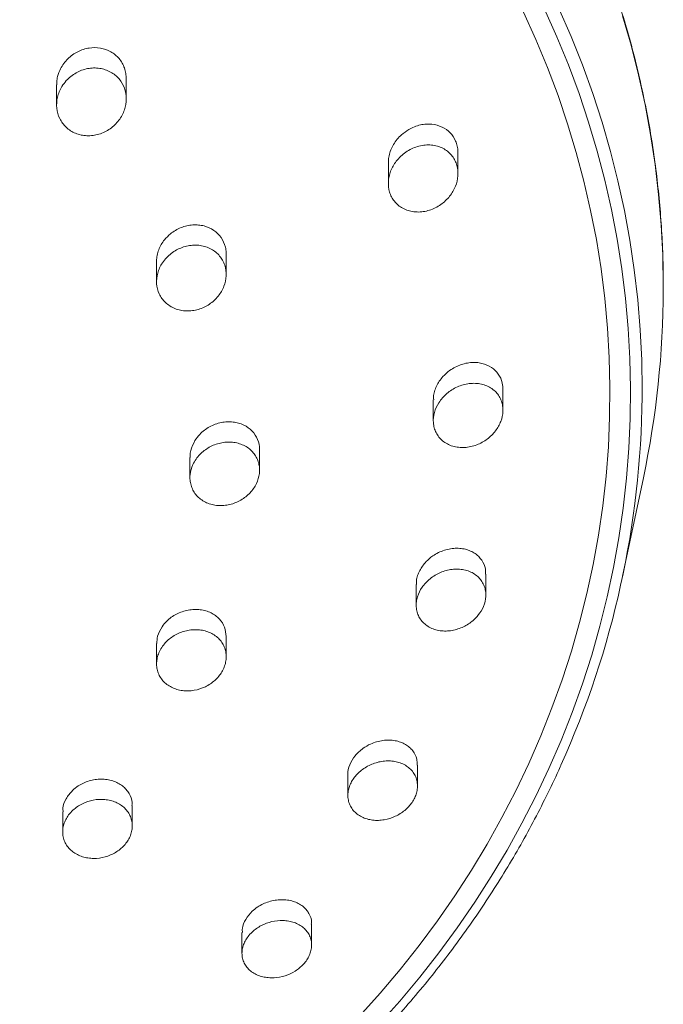
# Model space of a CAD drawing. Units: millimetres. Extents: x -245 to 535, y -489 to 724.
# Drawn here: x 170 to 198, y 442 to 485 of the extents above; entities that cross this region are included whole.
import ezdxf

# ---------------------------------------------------------------- set-up
doc = ezdxf.new("R2010")
doc.units = ezdxf.units.MM

msp = doc.modelspace()

# ---------------------------------------------------------------- linework, layer by layer
at = {"color": 7, "linetype": 'Continuous', "lineweight": 18}
for p, q in [((171.452, 482.09), (171.452, 481.221)), ((174.452, 481.479), (174.452, 482.354)), ((188.746, 478.26), (188.746, 479.164)), ((185.746, 478.729), (185.746, 477.836)), ((178.76, 473.911), (178.76, 474.787)), ((175.76, 474.475), (175.76, 473.606)), ((190.684, 468.063), (190.684, 468.965)), ((187.684, 468.51), (187.684, 467.615)), ((180.198, 465.483), (180.198, 466.359)), ((177.198, 466.031), (177.198, 465.161)), ((195.843, 460.915), (196.737, 465.156)), ((189.946, 460.103), (189.946, 461.003)), ((186.946, 460.558), (186.946, 459.662)), ((178.76, 457.441), (178.76, 458.317)), ((175.76, 458.006), (175.76, 457.135)), ((187.002, 451.875), (187.002, 452.775)), ((184.002, 452.361), (184.002, 451.468)), ((174.713, 450.153), (174.713, 451.027)), ((171.713, 450.763), (171.713, 449.892)), ((182.44, 445.02), (182.44, 445.92)), ((179.44, 445.56), (179.44, 444.664))]:
    msp.add_line(p, q, dxfattribs=at)
at = {"color": 7, "linetype": 'Continuous', "lineweight": 18, "flags": 128}
for points in [[(185.342, 441.6), (186.237, 442.605), (187.098, 443.635), (187.924, 444.688), (188.714, 445.763), (189.467, 446.86), (190.184, 447.977), (190.863, 449.112), (191.503, 450.267), (192.105, 451.438), (192.666, 452.625), (193.188, 453.827), (193.669, 455.043), (194.11, 456.272), (194.508, 457.512), (194.865, 458.763), (195.18, 460.023), (195.453, 461.291), (195.683, 462.566), (195.87, 463.847), (196.014, 465.132), (196.114, 466.421), (196.172, 467.711), (196.186, 469.003), (196.157, 470.295), (196.085, 471.585), (195.969, 472.873), (195.81, 474.156), (195.608, 475.435), (195.364, 476.708), (195.077, 477.973), (194.747, 479.23), (194.376, 480.478), (193.963, 481.714), (193.508, 482.938), (193.013, 484.15), (192.477, 485.347)], [(191.57, 485.215), (192.106, 484.032), (192.602, 482.835), (193.057, 481.624), (193.472, 480.402), (193.844, 479.169), (194.175, 477.926), (194.463, 476.674), (194.709, 475.415), (194.912, 474.149), (195.072, 472.879), (195.189, 471.604), (195.263, 470.327), (195.294, 469.049), (195.281, 467.77), (195.226, 466.492), (195.127, 465.217), (194.984, 463.945), (194.799, 462.677), (194.571, 461.415), (194.301, 460.16), (193.988, 458.913), (193.633, 457.675), (193.236, 456.448), (192.798, 455.233), (192.319, 454.03), (191.8, 452.841), (191.241, 451.667), (190.642, 450.509), (190.004, 449.369), (189.328, 448.246), (188.614, 447.143), (187.864, 446.06), (187.077, 444.999), (186.254, 443.96), (185.397, 442.944), (184.505, 441.953)]]:
    msp.add_lwpolyline(points, dxfattribs=at)
at = {"color": 8, "linetype": 'Continuous', "lineweight": 18, "flags": 128}
for points in [[(193.092, 485.378), (193.619, 484.17), (194.106, 482.949), (194.551, 481.715), (194.956, 480.47), (195.318, 479.214), (195.639, 477.949), (195.917, 476.675), (196.152, 475.394), (196.345, 474.108), (196.495, 472.817), (196.601, 471.522), (196.665, 470.225), (196.685, 468.927), (196.683, 468.631)], [(197.595, 473.252), (197.595, 473.435), (197.571, 474.742), (197.504, 476.048), (197.394, 477.351), (197.242, 478.651), (197.046, 479.946), (196.808, 481.235), (196.528, 482.517), (196.206, 483.791), (195.841, 485.056)]]:
    msp.add_lwpolyline(points, dxfattribs=at)
at = {"color": 7, "linetype": 'Continuous', "lineweight": 18}
for centre, radius, start, end in [((157.786, 473.375), 39.808, 348.0845, 359.8236), ((157.178, 469.033), 39.507, 335.6949, 359.4179)]:
    msp.add_arc(centre, radius, start, end, dxfattribs=at)
for points, knots in [([(197.592, 473.271), (197.593, 473.546), (197.595, 474.236), (197.554, 475.34), (197.475, 476.581), (197.355, 477.82), (197.198, 479.054), (197.001, 480.285), (196.766, 481.509), (196.493, 482.728), (196.183, 483.938), (195.834, 485.14), (195.448, 486.333), (195.025, 487.516), (194.565, 488.687), (194.068, 489.845), (193.536, 490.991), (192.968, 492.122), (192.365, 493.238), (191.727, 494.339), (191.055, 495.422), (190.349, 496.488), (189.61, 497.535), (188.839, 498.563), (188.036, 499.57), (187.202, 500.557), (186.338, 501.521), (185.443, 502.463), (184.52, 503.382), (183.568, 504.276), (182.588, 505.146), (181.582, 505.99), (180.55, 506.808), (179.492, 507.598), (178.41, 508.362), (177.305, 509.097), (176.177, 509.804), (175.028, 510.481), (173.858, 511.128), (172.668, 511.745), (171.459, 512.331), (170.233, 512.886), (168.989, 513.409), (167.73, 513.899), (166.456, 514.358), (165.168, 514.783), (163.867, 515.175), (162.555, 515.533), (161.232, 515.857), (159.899, 516.147), (158.558, 516.403), (157.209, 516.624), (155.854, 516.81), (154.494, 516.962), (153.129, 517.078), (151.761, 517.159), (150.392, 517.205), (149.021, 517.215), (147.651, 517.191), (146.282, 517.131), (144.916, 517.036), (143.552, 516.905), (142.194, 516.74), (140.841, 516.54), (139.495, 516.305), (138.157, 516.035), (136.828, 515.732), (135.509, 515.394), (134.201, 515.022), (132.906, 514.617), (131.623, 514.178), (130.355, 513.707), (129.101, 513.204), (127.865, 512.668), (126.645, 512.1), (125.444, 511.502), (124.261, 510.873), (123.099, 510.213), (121.958, 509.524), (120.839, 508.806), (119.743, 508.059), (118.671, 507.285), (117.623, 506.483), (116.601, 505.655), (115.606, 504.8), (114.637, 503.92), (113.696, 503.016), (112.784, 502.088), (111.901, 501.137), (111.049, 500.163), (110.227, 499.168), (109.437, 498.152), (108.678, 497.116), (107.953, 496.061), (107.261, 494.988), (106.602, 493.898), (105.978, 492.791), (105.389, 491.668), (104.835, 490.531), (104.317, 489.38), (103.835, 488.216), (103.39, 487.04), (102.982, 485.853), (102.611, 484.656), (102.277, 483.451), (101.982, 482.237), (101.724, 481.016), (101.505, 479.788), (101.324, 478.556), (101.182, 477.32), (101.078, 476.08), (101.014, 474.838), (100.988, 473.789), (100.997, 473.154), (101.001, 472.934)], [0, 0, 0, 0, 0.0059781, 0.0149635, 0.0239488, 0.0329341, 0.0419195, 0.0509052, 0.059891, 0.0688768, 0.0778629, 0.0868493, 0.0958358, 0.1048228, 0.1138103, 0.1227979, 0.1317858, 0.1407743, 0.1497631, 0.1587521, 0.1677418, 0.176732, 0.1857225, 0.1947133, 0.2037047, 0.2126964, 0.2216886, 0.2306812, 0.2396742, 0.2486675, 0.2576612, 0.2666554, 0.2756497, 0.2846444, 0.2936396, 0.3026349, 0.3116306, 0.3206264, 0.3296226, 0.3386189, 0.3476156, 0.3566124, 0.3656093, 0.3746065, 0.3836039, 0.3926014, 0.401599, 0.4105968, 0.4195946, 0.4285926, 0.4375907, 0.4465888, 0.455587, 0.4645853, 0.4735836, 0.482582, 0.4915805, 0.5005789, 0.5095774, 0.5185759, 0.5275744, 0.5365728, 0.5455713, 0.5545697, 0.5635681, 0.5725665, 0.5815648, 0.590563, 0.5995612, 0.6085593, 0.6175573, 0.6265551, 0.6355529, 0.6445505, 0.653548, 0.6625452, 0.6715423, 0.6805393, 0.6895359, 0.6985324, 0.7075287, 0.7165246, 0.7255203, 0.7345158, 0.743511, 0.7525056, 0.7615, 0.7704941, 0.779488, 0.7884813, 0.7974741, 0.8064665, 0.8154587, 0.8244505, 0.8334415, 0.8424323, 0.8514227, 0.8604128, 0.869402, 0.8783914, 0.8873798, 0.8963682, 0.9053559, 0.9143436, 0.9233306, 0.9323175, 0.9413037, 0.9502901, 0.9592761, 0.9682618, 0.9772474, 0.9862328, 0.9952183, 1, 1, 1, 1]), ([(174.45, 482.354), (174.447, 482.427), (174.442, 482.582), (174.382, 482.809), (174.282, 483.027), (174.103, 483.282), (173.797, 483.531), (173.344, 483.69), (172.93, 483.692), (172.603, 483.615), (172.361, 483.517), (172.135, 483.38), (171.93, 483.208), (171.755, 483.005), (171.595, 482.752), (171.532, 482.557), (171.496, 482.445)], [0, 0, 0, 0, 0.051739, 0.11036, 0.16714, 0.223928, 0.334836, 0.445809, 0.55901, 0.61754, 0.676082, 0.736298, 0.796524, 0.857627, 0.918727, 1, 1, 1, 1]), ([(171.87, 482.264), (171.933, 482.326), (172.059, 482.453), (172.284, 482.602), (172.528, 482.716), (172.784, 482.788), (173.048, 482.817), (173.305, 482.802), (173.553, 482.742), (173.777, 482.644), (173.979, 482.508), (174.202, 482.289), (174.399, 481.947), (174.479, 481.477), (174.41, 481.074), (174.278, 480.769), (174.14, 480.552), (173.966, 480.354), (173.761, 480.185), (173.529, 480.048), (173.28, 479.95), (173.018, 479.894), (172.758, 479.882), (172.502, 479.914), (172.264, 479.989), (172.046, 480.102), (171.858, 480.249), (171.701, 480.426), (171.541, 480.69), (171.432, 481.072), (171.459, 481.475), (171.56, 481.787), (171.682, 482.033), (171.803, 482.182), (171.87, 482.264)], [0, 0, 0, 0, 0.027694, 0.056182, 0.083876, 0.112384, 0.139832, 0.168117, 0.194837, 0.22238, 0.248279, 0.274959, 0.326251, 0.377448, 0.429548, 0.45608, 0.483341, 0.510628, 0.538681, 0.566388, 0.594906, 0.622496, 0.65092, 0.677883, 0.705679, 0.731811, 0.758744, 0.784235, 0.810474, 0.861606, 0.913343, 0.939629, 0.966628, 1, 1, 1, 1]), ([(171.496, 482.445), (171.478, 482.364), (171.452, 482.246), (171.456, 482.128), (171.457, 482.09)], [0, 0, 0, 0, 0.683689, 1, 1, 1, 1]), ([(188.742, 479.164), (188.743, 479.181), (188.75, 479.276), (188.72, 479.445), (188.634, 479.73), (188.429, 480.036), (188.069, 480.291), (187.697, 480.391), (187.376, 480.396), (187.121, 480.36), (186.867, 480.281), (186.586, 480.149), (186.414, 480.011), (186.314, 479.931)], [0, 0, 0, 0, 0.014936, 0.086364, 0.157795, 0.295119, 0.433074, 0.57655, 0.6527, 0.728861, 0.809106, 0.889353, 1, 1, 1, 1]), ([(186.314, 479.931), (186.25, 479.868), (186.121, 479.742), (185.967, 479.52), (185.847, 479.28), (185.773, 479.03), (185.742, 478.843), (185.748, 478.746), (185.749, 478.729)], [0, 0, 0, 0, 0.193769, 0.387491, 0.581699, 0.775824, 0.961177, 1, 1, 1, 1]), ([(186.284, 479.007), (186.354, 479.068), (186.497, 479.191), (186.741, 479.329), (187.001, 479.431), (187.268, 479.488), (187.538, 479.499), (187.796, 479.464), (188.039, 479.383), (188.25, 479.263), (188.429, 479.106), (188.568, 478.925), (188.669, 478.721), (188.75, 478.435), (188.754, 478.047), (188.607, 477.586), (188.367, 477.237), (188.114, 476.998), (187.892, 476.843), (187.647, 476.72), (187.386, 476.638), (187.115, 476.598), (186.85, 476.605), (186.595, 476.659), (186.367, 476.755), (186.166, 476.892), (186.004, 477.058), (185.878, 477.251), (185.766, 477.526), (185.722, 477.908), (185.825, 478.373), (186.032, 478.748), (186.216, 478.937), (186.284, 479.007)], [0, 0, 0, 0, 0.028748, 0.058334, 0.087076, 0.116646, 0.145437, 0.175119, 0.202901, 0.231587, 0.257759, 0.284777, 0.309576, 0.335126, 0.384134, 0.433907, 0.485965, 0.513215, 0.541184, 0.569667, 0.598951, 0.62783, 0.657587, 0.685745, 0.71481, 0.741463, 0.768981, 0.794128, 0.820059, 0.869256, 0.918644, 0.969894, 1, 1, 1, 1]), ([(178.755, 474.787), (178.756, 474.81), (178.762, 474.912), (178.717, 475.163), (178.566, 475.513), (178.239, 475.834), (177.883, 475.995), (177.567, 476.049), (177.317, 476.053), (177.064, 476.015), (176.812, 475.937), (176.572, 475.819), (176.323, 475.65), (176.183, 475.496), (176.102, 475.407)], [0, 0, 0, 0, 0.01973, 0.087503, 0.219136, 0.349851, 0.482372, 0.550734, 0.619105, 0.689588, 0.760077, 0.832027, 0.903972, 1, 1, 1, 1]), ([(176.197, 474.644), (176.261, 474.705), (176.39, 474.828), (176.616, 474.972), (176.861, 475.083), (177.116, 475.153), (177.379, 475.182), (177.637, 475.168), (177.886, 475.111), (178.111, 475.014), (178.313, 474.879), (178.479, 474.715), (178.611, 474.523), (178.733, 474.246), (178.786, 473.86), (178.686, 473.392), (178.477, 473.034), (178.245, 472.787), (178.04, 472.626), (177.81, 472.496), (177.563, 472.401), (177.302, 472.346), (177.042, 472.334), (176.785, 472.365), (176.546, 472.438), (176.326, 472.55), (176.14, 472.696), (175.985, 472.873), (175.831, 473.135), (175.735, 473.51), (175.786, 473.98), (175.96, 474.369), (176.133, 474.569), (176.197, 474.644)], [0, 0, 0, 0, 0.027588, 0.055982, 0.083567, 0.111942, 0.139677, 0.168235, 0.195617, 0.223838, 0.250458, 0.277898, 0.303714, 0.330308, 0.381534, 0.432807, 0.485077, 0.511713, 0.539086, 0.566452, 0.594589, 0.622321, 0.650865, 0.678405, 0.706782, 0.73365, 0.761348, 0.78739, 0.814225, 0.865672, 0.916835, 0.968717, 1, 1, 1, 1]), ([(176.102, 475.407), (176.052, 475.339), (175.952, 475.202), (175.845, 474.974), (175.781, 474.737), (175.754, 474.567), (175.761, 474.481), (175.761, 474.475)], [0, 0, 0, 0, 0.244806, 0.489634, 0.73472, 0.97981, 1, 1, 1, 1]), ([(190.681, 468.965), (190.68, 469.023), (190.676, 469.225), (190.559, 469.546), (190.286, 469.866), (189.961, 470.04), (189.659, 470.111), (189.41, 470.127), (189.15, 470.103), (188.886, 470.036), (188.628, 469.926), (188.352, 469.761), (188.189, 469.601), (188.095, 469.509)], [0, 0, 0, 0, 0.051679, 0.179833, 0.309381, 0.444665, 0.516527, 0.588402, 0.663921, 0.739439, 0.816557, 0.893665, 1, 1, 1, 1]), ([(188.075, 468.591), (188.137, 468.656), (188.262, 468.787), (188.482, 468.947), (188.719, 469.073), (188.972, 469.165), (189.234, 469.217), (189.499, 469.228), (189.756, 469.194), (189.996, 469.117), (190.21, 468.998), (190.389, 468.845), (190.528, 468.662), (190.625, 468.46), (190.678, 468.243), (190.695, 467.95), (190.616, 467.574), (190.379, 467.154), (190.079, 466.859), (189.791, 466.674), (189.55, 466.562), (189.295, 466.486), (189.03, 466.449), (188.768, 466.457), (188.516, 466.507), (188.285, 466.602), (188.084, 466.735), (187.92, 466.902), (187.798, 467.092), (187.718, 467.302), (187.669, 467.59), (187.709, 467.967), (187.87, 468.334), (188.022, 468.524), (188.075, 468.591)], [0, 0, 0, 0, 0.02792, 0.055847, 0.083717, 0.111591, 0.140478, 0.169364, 0.19868, 0.227988, 0.256581, 0.285161, 0.312202, 0.339235, 0.364718, 0.390199, 0.43931, 0.488701, 0.540044, 0.567246, 0.594454, 0.623055, 0.651656, 0.680965, 0.710269, 0.739171, 0.768065, 0.79559, 0.823107, 0.849006, 0.874907, 0.924358, 0.973515, 1, 1, 1, 1]), ([(188.095, 469.509), (188.043, 469.445), (187.937, 469.317), (187.815, 469.101), (187.734, 468.876), (187.682, 468.673), (187.696, 468.555), (187.701, 468.511)], [0, 0, 0, 0, 0.217648, 0.435228, 0.653315, 0.871319, 1, 1, 1, 1]), ([(180.196, 466.359), (180.197, 466.365), (180.209, 466.52), (180.131, 466.815), (179.898, 467.183), (179.588, 467.403), (179.296, 467.512), (179.056, 467.56), (178.803, 467.567), (178.543, 467.536), (178.287, 467.463), (178.041, 467.352), (177.816, 467.204), (177.594, 467.011), (177.478, 466.847), (177.413, 466.755)], [0, 0, 0, 0, 0.005283, 0.12862, 0.25204, 0.377945, 0.443044, 0.508152, 0.575128, 0.642107, 0.71006, 0.778008, 0.845527, 0.913037, 1, 1, 1, 1]), ([(177.46, 465.956), (177.512, 466.023), (177.615, 466.157), (177.809, 466.328), (178.026, 466.471), (178.262, 466.581), (178.512, 466.656), (178.77, 466.693), (179.027, 466.689), (179.277, 466.645), (179.51, 466.559), (179.718, 466.437), (179.894, 466.281), (180.033, 466.099), (180.132, 465.895), (180.189, 465.678), (180.204, 465.453), (180.17, 465.153), (180.026, 464.783), (179.713, 464.398), (179.359, 464.157), (179.04, 464.03), (178.786, 463.969), (178.528, 463.947), (178.272, 463.966), (178.028, 464.027), (177.803, 464.127), (177.607, 464.263), (177.444, 464.429), (177.32, 464.621), (177.237, 464.83), (177.196, 465.052), (177.197, 465.351), (177.279, 465.667), (177.412, 465.879), (177.46, 465.956)], [0, 0, 0, 0, 0.027027, 0.054055, 0.081052, 0.108049, 0.13564, 0.16323, 0.191316, 0.2194, 0.247443, 0.275482, 0.302938, 0.330391, 0.356999, 0.383606, 0.409507, 0.435405, 0.486501, 0.538132, 0.591095, 0.618471, 0.64585, 0.673839, 0.701827, 0.729943, 0.758057, 0.785729, 0.8134, 0.840268, 0.867133, 0.893215, 0.919298, 0.97046, 1, 1, 1, 1]), ([(177.413, 466.755), (177.343, 466.613), (177.237, 466.4), (177.196, 466.149), (177.201, 466.053), (177.202, 466.031)], [0, 0, 0, 0, 0.605375, 0.909239, 1, 1, 1, 1]), ([(189.93, 461.004), (189.935, 461.046), (189.955, 461.229), (189.836, 461.526), (189.626, 461.792), (189.391, 461.951), (189.182, 462.044), (188.949, 462.101), (188.695, 462.121), (188.43, 462.099), (188.162, 462.036), (187.901, 461.931), (187.626, 461.774), (187.465, 461.624), (187.373, 461.538)], [0, 0, 0, 0, 0.038138, 0.167018, 0.300072, 0.370521, 0.440983, 0.515458, 0.589938, 0.667051, 0.744155, 0.821068, 0.897967, 1, 1, 1, 1]), ([(187.356, 460.626), (187.417, 460.686), (187.541, 460.809), (187.758, 460.957), (187.992, 461.076), (188.238, 461.161), (188.495, 461.211), (188.753, 461.222), (189.008, 461.193), (189.246, 461.122), (189.463, 461.009), (189.644, 460.862), (189.789, 460.683), (189.887, 460.484), (189.942, 460.268), (189.955, 459.978), (189.869, 459.609), (189.623, 459.204), (189.259, 458.869), (188.882, 458.673), (188.554, 458.579), (188.297, 458.544), (188.038, 458.549), (187.789, 458.595), (187.557, 458.683), (187.354, 458.809), (187.185, 458.971), (187.06, 459.157), (186.978, 459.366), (186.942, 459.582), (186.948, 459.805), (187.01, 460.093), (187.147, 460.38), (187.302, 460.563), (187.356, 460.626)], [0, 0, 0, 0, 0.026638, 0.054076, 0.080704, 0.108044, 0.135813, 0.164333, 0.193086, 0.22267, 0.251404, 0.281029, 0.308662, 0.337196, 0.363204, 0.390047, 0.440003, 0.488993, 0.538929, 0.591262, 0.618651, 0.646768, 0.675332, 0.704704, 0.733559, 0.763294, 0.791323, 0.820258, 0.846744, 0.874085, 0.899113, 0.924912, 0.974032, 1, 1, 1, 1]), ([(187.373, 461.538), (187.271, 461.414), (187.117, 461.227), (187.006, 460.942), (186.948, 460.739), (186.959, 460.614), (186.964, 460.559)], [0, 0, 0, 0, 0.416728, 0.626077, 0.835435, 1, 1, 1, 1]), ([(178.756, 458.316), (178.744, 458.451), (178.717, 458.729), (178.521, 459.024), (178.303, 459.218), (178.107, 459.337), (177.884, 459.422), (177.641, 459.473), (177.384, 459.484), (177.121, 459.456), (176.863, 459.388), (176.616, 459.284), (176.391, 459.144), (176.173, 458.965), (176.058, 458.815), (175.995, 458.733)], [0, 0, 0, 0, 0.118932, 0.245426, 0.310787, 0.376151, 0.443463, 0.510782, 0.579262, 0.647736, 0.716002, 0.784254, 0.850974, 0.91768, 1, 1, 1, 1]), ([(175.995, 458.733), (175.916, 458.597), (175.779, 458.361), (175.776, 458.111), (175.775, 458.005)], [0, 0, 0, 0, 0.575985, 1, 1, 1, 1]), ([(176.019, 457.897), (176.069, 457.96), (176.17, 458.087), (176.421, 458.305), (176.721, 458.471), (177.044, 458.568), (177.297, 458.607), (177.55, 458.609), (177.799, 458.572), (178.033, 458.497), (178.245, 458.385), (178.428, 458.239), (178.576, 458.065), (178.683, 457.867), (178.747, 457.655), (178.766, 457.434), (178.744, 457.212), (178.679, 456.994), (178.545, 456.718), (178.286, 456.406), (177.868, 456.127), (177.461, 455.996), (177.126, 455.964), (176.873, 455.976), (176.629, 456.028), (176.402, 456.117), (176.2, 456.243), (176.03, 456.4), (175.898, 456.585), (175.807, 456.788), (175.76, 457.005), (175.756, 457.227), (175.796, 457.448), (175.876, 457.676), (175.969, 457.82), (176.019, 457.897)], [0, 0, 0, 0, 0.026312, 0.052628, 0.105023, 0.131857, 0.158696, 0.186312, 0.213928, 0.242023, 0.270113, 0.298145, 0.32617, 0.353602, 0.381026, 0.40761, 0.434186, 0.460065, 0.485951, 0.537049, 0.588714, 0.641729, 0.669132, 0.696535, 0.724538, 0.75254, 0.780651, 0.808758, 0.836408, 0.864054, 0.890895, 0.917724, 0.943788, 0.969848, 1, 1, 1, 1]), ([(186.986, 452.775), (186.986, 452.862), (186.987, 453.087), (186.846, 453.342), (186.662, 453.541), (186.484, 453.668), (186.276, 453.766), (186.039, 453.83), (185.782, 453.855), (185.513, 453.84), (185.242, 453.783), (184.948, 453.679), (184.763, 453.562), (184.658, 453.496)], [0, 0, 0, 0, 0.092495, 0.238083, 0.31528, 0.392483, 0.473976, 0.555473, 0.639537, 0.723586, 0.807016, 0.890424, 1, 1, 1, 1]), ([(184.658, 453.496), (184.533, 453.392), (184.284, 453.186), (184.071, 452.788), (183.98, 452.498), (184.004, 452.367), (184.005, 452.362)], [0, 0, 0, 0, 0.33066, 0.661659, 0.987046, 1, 1, 1, 1]), ([(169.946, 430.29), (170.161, 430.385), (170.782, 430.661), (171.796, 431.142), (172.982, 431.742), (174.148, 432.373), (175.294, 433.034), (176.418, 433.724), (177.52, 434.443), (178.599, 435.191), (179.654, 435.966), (180.684, 436.769), (181.688, 437.597), (182.666, 438.452), (183.617, 439.332), (184.539, 440.236), (185.432, 441.163), (186.296, 442.114), (187.129, 443.086), (187.931, 444.08), (188.701, 445.094), (189.44, 446.128), (190.145, 447.18), (190.816, 448.251), (191.454, 449.338), (192.058, 450.441), (192.622, 451.561), (192.995, 452.333), (193.169, 452.736), (193.178, 452.756)], [0, 0, 0, 0, 0.020667, 0.059771, 0.098876, 0.137981, 0.177084, 0.216187, 0.255289, 0.29439, 0.333489, 0.372586, 0.411684, 0.450779, 0.489872, 0.528965, 0.568055, 0.607144, 0.646231, 0.685316, 0.7244, 0.763482, 0.802561, 0.841639, 0.880715, 0.919788, 0.958861, 0.99793, 1, 1, 1, 1]), ([(184.638, 452.587), (184.709, 452.635), (184.853, 452.732), (185.091, 452.837), (185.338, 452.912), (185.59, 452.951), (185.842, 452.955), (186.089, 452.922), (186.323, 452.849), (186.533, 452.739), (186.714, 452.593), (186.854, 452.419), (186.952, 452.219), (187.002, 452.008), (187.006, 451.787), (186.967, 451.571), (186.887, 451.359), (186.736, 451.098), (186.465, 450.804), (186.045, 450.542), (185.645, 450.418), (185.316, 450.384), (185.065, 450.395), (184.822, 450.444), (184.596, 450.531), (184.396, 450.656), (184.231, 450.814), (184.106, 451.001), (184.028, 451.204), (183.996, 451.423), (184.009, 451.64), (184.065, 451.858), (184.188, 452.128), (184.383, 452.385), (184.572, 452.535), (184.638, 452.587)], [0, 0, 0, 0, 0.026455, 0.053709, 0.080153, 0.107305, 0.134897, 0.163229, 0.191899, 0.22139, 0.250183, 0.279869, 0.307685, 0.3364, 0.362615, 0.389671, 0.41449, 0.440071, 0.489065, 0.538773, 0.590734, 0.617931, 0.645849, 0.674295, 0.70354, 0.732414, 0.762164, 0.790349, 0.819438, 0.846129, 0.873688, 0.898866, 0.924825, 0.974028, 1, 1, 1, 1]), ([(174.695, 451.028), (174.7, 451.073), (174.72, 451.258), (174.615, 451.498), (174.454, 451.726), (174.292, 451.878), (174.097, 452.002), (173.875, 452.095), (173.63, 452.153), (173.373, 452.173), (173.109, 452.153), (172.851, 452.096), (172.605, 452.003), (172.359, 451.87), (172.217, 451.749), (172.139, 451.682)], [0, 0, 0, 0, 0.043931, 0.182455, 0.254121, 0.325804, 0.399422, 0.473048, 0.547509, 0.621966, 0.695702, 0.769423, 0.841166, 0.912896, 1, 1, 1, 1]), ([(172.139, 451.682), (172.038, 451.565), (171.835, 451.331), (171.709, 450.997), (171.726, 450.813), (171.731, 450.764)], [0, 0, 0, 0, 0.42248, 0.844896, 1, 1, 1, 1]), ([(172.158, 450.83), (172.22, 450.882), (172.344, 450.987), (172.631, 451.152), (173.034, 451.287), (173.454, 451.306), (173.774, 451.251), (174.003, 451.174), (174.211, 451.063), (174.391, 450.919), (174.536, 450.747), (174.641, 450.554), (174.703, 450.344), (174.72, 450.127), (174.692, 449.907), (174.622, 449.694), (174.512, 449.493), (174.322, 449.248), (174.006, 448.991), (173.544, 448.793), (173.127, 448.738), (172.801, 448.763), (172.562, 448.818), (172.341, 448.909), (172.142, 449.033), (171.975, 449.188), (171.844, 449.368), (171.756, 449.569), (171.711, 449.783), (171.712, 450.002), (171.755, 450.219), (171.842, 450.429), (171.97, 450.638), (172.092, 450.763), (172.158, 450.83)], [0, 0, 0, 0, 0.026096, 0.052196, 0.104174, 0.15712, 0.184485, 0.211852, 0.239835, 0.267817, 0.295942, 0.324065, 0.351764, 0.379452, 0.406336, 0.433223, 0.459311, 0.485404, 0.536559, 0.587924, 0.640413, 0.667541, 0.694672, 0.722513, 0.750356, 0.778498, 0.806641, 0.834518, 0.862388, 0.889531, 0.916675, 0.942982, 0.969294, 1, 1, 1, 1]), ([(182.427, 445.921), (182.431, 445.95), (182.453, 446.114), (182.362, 446.329), (182.215, 446.547), (182.06, 446.695), (181.871, 446.816), (181.648, 446.908), (181.4, 446.962), (181.136, 446.979), (180.864, 446.955), (180.598, 446.893), (180.346, 446.793), (180.099, 446.659), (179.956, 446.538), (179.879, 446.473)], [0, 0, 0, 0, 0.029485, 0.16585, 0.23829, 0.310735, 0.386887, 0.463036, 0.540848, 0.618647, 0.69501, 0.771348, 0.843741, 0.916109, 1, 1, 1, 1]), ([(179.879, 446.473), (179.778, 446.36), (179.576, 446.135), (179.443, 445.804), (179.455, 445.619), (179.459, 445.56)], [0, 0, 0, 0, 0.403975, 0.807792, 1, 1, 1, 1]), ([(179.874, 445.575), (179.935, 445.627), (180.055, 445.732), (180.335, 445.901), (180.727, 446.048), (181.138, 446.089), (181.456, 446.056), (181.69, 445.996), (181.904, 445.9), (182.094, 445.77), (182.247, 445.608), (182.361, 445.422), (182.428, 445.216), (182.448, 445.002), (182.419, 444.784), (182.349, 444.574), (182.239, 444.375), (182.052, 444.135), (181.744, 443.881), (181.297, 443.675), (180.892, 443.601), (180.57, 443.607), (180.329, 443.645), (180.103, 443.72), (179.897, 443.829), (179.721, 443.973), (179.582, 444.145), (179.487, 444.34), (179.438, 444.55), (179.438, 444.768), (179.482, 444.982), (179.57, 445.19), (179.696, 445.391), (179.813, 445.512), (179.874, 445.575)], [0, 0, 0, 0, 0.025292, 0.050589, 0.100933, 0.152903, 0.180453, 0.208007, 0.236843, 0.265678, 0.295001, 0.324313, 0.352975, 0.381628, 0.408767, 0.435902, 0.461459, 0.487015, 0.53617, 0.585494, 0.636687, 0.663802, 0.690921, 0.719454, 0.747987, 0.777283, 0.806572, 0.835533, 0.864482, 0.892098, 0.91971, 0.945697, 0.97168, 1, 1, 1, 1])]:
    msp.add_open_spline(points, degree=3, knots=knots, dxfattribs=at)

doc.saveas('drawing.dxf')
